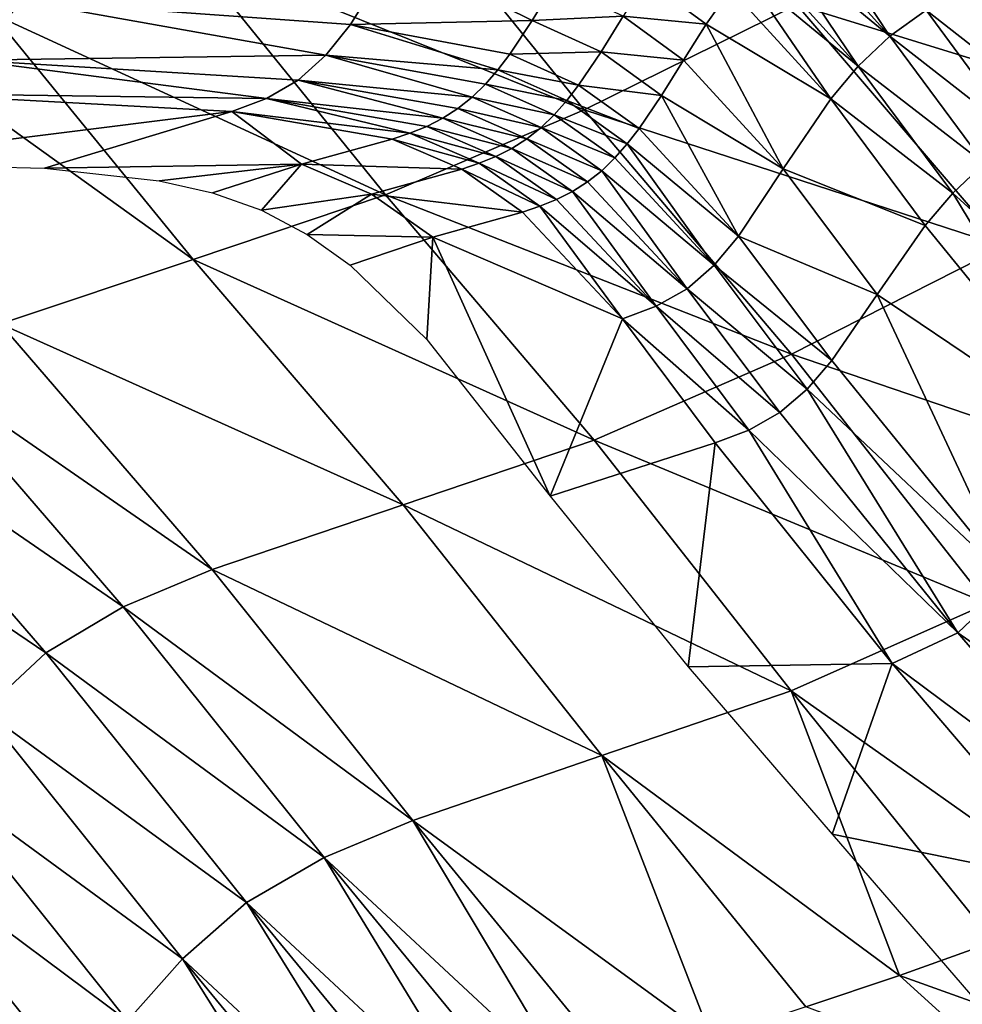
# Model space of a CAD drawing. Units: metres. Extents: x 15.54 to 18.01, y -5.64 to -0.93.
# Drawn here: x 16.48 to 16.6, y -4.72 to -4.6 of the extents above; entities that cross this region are included whole.
import ezdxf

# ---------------------------------------------------------------- set-up
doc = ezdxf.new("R2010")
doc.units = ezdxf.units.M
doc.linetypes.add('AUSGEZOGEN', pattern=[0])
doc.layers.add('Ebene 01', color=7, linetype='AUSGEZOGEN', lineweight=25)

msp = doc.modelspace()

# ---------------------------------------------------------------- linework, layer by layer
at = {"layer": 'Ebene 01', "color": 35, "linetype": 'AUSGEZOGEN', "lineweight": 25, "transparency": 33554687}
for points in [[(16.54948, -4.60677, 0.58836), (16.4982, -4.58605, 0.56421), (16.52397, -4.57521, 0.59381)], [(16.57696, -4.5932, 0.61134), (16.54948, -4.60677, 0.58836), (16.52397, -4.57521, 0.59381)], [(16.63322, -4.61053, 0.62607), (16.57696, -4.5932, 0.61134), (16.60672, -4.57965, 0.63304)], [(16.57838, -4.58119, 0.29521), (16.57609, -4.58295, 0.29095), (16.58898, -4.59726, 0.28922)], [(16.58898, -4.59726, 0.28922), (16.59367, -4.59391, 0.29767), (16.57838, -4.58119, 0.29521)], [(16.58898, -4.59726, 0.28922), (16.57609, -4.58295, 0.29095), (16.57397, -4.58485, 0.28669)], [(16.57397, -4.58485, 0.28669), (16.572, -4.58686, 0.28242), (16.5849, -4.60111, 0.28075)], [(16.5849, -4.60111, 0.28075), (16.58898, -4.59726, 0.28922), (16.57397, -4.58485, 0.28669)], [(16.52386, -4.61775, 0.55941), (16.47308, -4.59435, 0.5308), (16.4982, -4.58605, 0.56421)], [(16.47698, -4.59274, 0.24568), (16.5193, -4.59574, 0.24298), (16.52508, -4.58646, 0.26003)], [(16.54948, -4.60677, 0.58836), (16.52386, -4.61775, 0.55941), (16.4982, -4.58605, 0.56421)], [(16.52508, -4.58646, 0.26003), (16.5193, -4.59574, 0.24298), (16.54279, -4.59521, 0.25003)], [(16.54279, -4.59521, 0.25003), (16.54563, -4.59055, 0.25849), (16.52508, -4.58646, 0.26003)], [(16.5849, -4.60111, 0.28075), (16.572, -4.58686, 0.28242), (16.57016, -4.58897, 0.27815)], [(16.57016, -4.58897, 0.27815), (16.56844, -4.59117, 0.27389), (16.58135, -4.60535, 0.2723)], [(16.58135, -4.60535, 0.2723), (16.5849, -4.60111, 0.28075), (16.57016, -4.58897, 0.27815)], [(16.55452, -4.59465, 0.25772), (16.54563, -4.59055, 0.25849), (16.54279, -4.59521, 0.25003)], [(16.56527, -4.59572, 0.26539), (16.55745, -4.58996, 0.2662), (16.55452, -4.59465, 0.25772)], [(16.56844, -4.59117, 0.27389), (16.55745, -4.58996, 0.2662), (16.56527, -4.59572, 0.26539)], [(16.58135, -4.60535, 0.2723), (16.56844, -4.59117, 0.27389), (16.56527, -4.59572, 0.26539)], [(16.61107, -4.60751, 0.30425), (16.59891, -4.59101, 0.30611), (16.59367, -4.59391, 0.29767)], [(16.47698, -4.59274, 0.24568), (16.42922, -4.59446, 0.23056), (16.47012, -4.60036, 0.22809)], [(16.47698, -4.59274, 0.24568), (16.47012, -4.60036, 0.22809), (16.51614, -4.59972, 0.2344)], [(16.51614, -4.59972, 0.2344), (16.5193, -4.59574, 0.24298), (16.47698, -4.59274, 0.24568)], [(16.49899, -4.62607, 0.52653), (16.46038, -4.59836, 0.51405), (16.47308, -4.59435, 0.5308)], [(16.52386, -4.61775, 0.55941), (16.49899, -4.62607, 0.52653), (16.47308, -4.59435, 0.5308)], [(16.60368, -4.62441, 0.60505), (16.54948, -4.60677, 0.58836), (16.57696, -4.5932, 0.61134)], [(16.63322, -4.61053, 0.62607), (16.60368, -4.62441, 0.60505), (16.57696, -4.5932, 0.61134)], [(16.60586, -4.6104, 0.29588), (16.59367, -4.59391, 0.29767), (16.58898, -4.59726, 0.28922)], [(16.61107, -4.60751, 0.30425), (16.59367, -4.59391, 0.29767), (16.60586, -4.6104, 0.29588)], [(16.5193, -4.59574, 0.24298), (16.53988, -4.59959, 0.24158), (16.54279, -4.59521, 0.25003)], [(16.55168, -4.59925, 0.24929), (16.54279, -4.59521, 0.25003), (16.53988, -4.59959, 0.24158)], [(16.55452, -4.59465, 0.25772), (16.54279, -4.59521, 0.25003), (16.55168, -4.59925, 0.24929)], [(16.56234, -4.60036, 0.25694), (16.55452, -4.59465, 0.25772), (16.55168, -4.59925, 0.24929)], [(16.56527, -4.59572, 0.26539), (16.55452, -4.59465, 0.25772), (16.56234, -4.60036, 0.25694)], [(16.56527, -4.59572, 0.26539), (16.56234, -4.60036, 0.25694), (16.57522, -4.61438, 0.25549)], [(16.57522, -4.61438, 0.25549), (16.58135, -4.60535, 0.2723), (16.56527, -4.59572, 0.26539)], [(16.5193, -4.59574, 0.24298), (16.51614, -4.59972, 0.2344), (16.53835, -4.6016, 0.23733)], [(16.53835, -4.6016, 0.23733), (16.53988, -4.59959, 0.24158), (16.5193, -4.59574, 0.24298)], [(16.60118, -4.61371, 0.2875), (16.58898, -4.59726, 0.28922), (16.5849, -4.60111, 0.28075)], [(16.60586, -4.6104, 0.29588), (16.58898, -4.59726, 0.28922), (16.60118, -4.61371, 0.2875)], [(16.47411, -4.6344, 0.49365), (16.46038, -4.59836, 0.51405), (16.49899, -4.62607, 0.52653)], [(16.55168, -4.59925, 0.24929), (16.53988, -4.59959, 0.24158), (16.54877, -4.60357, 0.24088)], [(16.5595, -4.60491, 0.24856), (16.55168, -4.59925, 0.24929), (16.54877, -4.60357, 0.24088)], [(16.56234, -4.60036, 0.25694), (16.55168, -4.59925, 0.24929), (16.5595, -4.60491, 0.24856)], [(16.47012, -4.60036, 0.22809), (16.46131, -4.60465, 0.20982), (16.50848, -4.6053, 0.21677)], [(16.47012, -4.60036, 0.22809), (16.51257, -4.60295, 0.22567), (16.51614, -4.59972, 0.2344)], [(16.50848, -4.6053, 0.21677), (16.51257, -4.60295, 0.22567), (16.47012, -4.60036, 0.22809)], [(16.51614, -4.59972, 0.2344), (16.51257, -4.60295, 0.22567), (16.53503, -4.60513, 0.22876)], [(16.51614, -4.59972, 0.2344), (16.53674, -4.60345, 0.23306), (16.53835, -4.6016, 0.23733)], [(16.53503, -4.60513, 0.22876), (16.53674, -4.60345, 0.23306), (16.51614, -4.59972, 0.2344)], [(16.54877, -4.60357, 0.24088), (16.53988, -4.59959, 0.24158), (16.53835, -4.6016, 0.23733)], [(16.57522, -4.61438, 0.25549), (16.56234, -4.60036, 0.25694), (16.5595, -4.60491, 0.24856)], [(16.54724, -4.60556, 0.23665), (16.53835, -4.6016, 0.23733), (16.53674, -4.60345, 0.23306)], [(16.54877, -4.60357, 0.24088), (16.53835, -4.6016, 0.23733), (16.54724, -4.60556, 0.23665)], [(16.5971, -4.61751, 0.2791), (16.5849, -4.60111, 0.28075), (16.58135, -4.60535, 0.2723)], [(16.60118, -4.61371, 0.2875), (16.5849, -4.60111, 0.28075), (16.5971, -4.61751, 0.2791)], [(16.51257, -4.60295, 0.22567), (16.50848, -4.6053, 0.21677), (16.53124, -4.60784, 0.22002)], [(16.53124, -4.60784, 0.22002), (16.5332, -4.6066, 0.22442), (16.51257, -4.60295, 0.22567)], [(16.51257, -4.60295, 0.22567), (16.5332, -4.6066, 0.22442), (16.53503, -4.60513, 0.22876)], [(16.54564, -4.60739, 0.2324), (16.53674, -4.60345, 0.23306), (16.53503, -4.60513, 0.22876)], [(16.54724, -4.60556, 0.23665), (16.53674, -4.60345, 0.23306), (16.54564, -4.60739, 0.2324)], [(16.55659, -4.60919, 0.24017), (16.54877, -4.60357, 0.24088), (16.54724, -4.60556, 0.23665)], [(16.5595, -4.60491, 0.24856), (16.54877, -4.60357, 0.24088), (16.55659, -4.60919, 0.24017)], [(16.45101, -4.61361, 0.16239), (16.50399, -4.60699, 0.20772), (16.46131, -4.60465, 0.20982)], [(16.46131, -4.60465, 0.20982), (16.50399, -4.60699, 0.20772), (16.50848, -4.6053, 0.21677)], [(16.50848, -4.6053, 0.21677), (16.50399, -4.60699, 0.20772), (16.52698, -4.60978, 0.21112)], [(16.50848, -4.6053, 0.21677), (16.52916, -4.60889, 0.21559), (16.53124, -4.60784, 0.22002)], [(16.52698, -4.60978, 0.21112), (16.52916, -4.60889, 0.21559), (16.50848, -4.6053, 0.21677)], [(16.54394, -4.60905, 0.22811), (16.53503, -4.60513, 0.22876), (16.5332, -4.6066, 0.22442)], [(16.54564, -4.60739, 0.2324), (16.53503, -4.60513, 0.22876), (16.54394, -4.60905, 0.22811)], [(16.55506, -4.61116, 0.23596), (16.54724, -4.60556, 0.23665), (16.54564, -4.60739, 0.2324)], [(16.55659, -4.60919, 0.24017), (16.54724, -4.60556, 0.23665), (16.55506, -4.61116, 0.23596)], [(16.5595, -4.60491, 0.24856), (16.55659, -4.60919, 0.24017), (16.56944, -4.62307, 0.23885)], [(16.56944, -4.62307, 0.23885), (16.57522, -4.61438, 0.25549), (16.5595, -4.60491, 0.24856)], [(16.59353, -4.62169, 0.27072), (16.58135, -4.60535, 0.2723), (16.57522, -4.61438, 0.25549)], [(16.5971, -4.61751, 0.2791), (16.58135, -4.60535, 0.2723), (16.59353, -4.62169, 0.27072)], [(16.45101, -4.61361, 0.16239), (16.4798, -4.6143, 0.16239), (16.50399, -4.60699, 0.20772)], [(16.51298, -4.61379, 0.18408), (16.50399, -4.60699, 0.20772), (16.4798, -4.6143, 0.16239)], [(16.50399, -4.60699, 0.20772), (16.52472, -4.61054, 0.20662), (16.52698, -4.60978, 0.21112)], [(16.51298, -4.61379, 0.18408), (16.52472, -4.61054, 0.20662), (16.50399, -4.60699, 0.20772)], [(16.57627, -4.63831, 0.58284), (16.52386, -4.61775, 0.55941), (16.54948, -4.60677, 0.58836)], [(16.54211, -4.61051, 0.22379), (16.5332, -4.6066, 0.22442), (16.53124, -4.60784, 0.22002)], [(16.54394, -4.60905, 0.22811), (16.5332, -4.6066, 0.22442), (16.54211, -4.61051, 0.22379)], [(16.60368, -4.62441, 0.60505), (16.57627, -4.63831, 0.58284), (16.54948, -4.60677, 0.58836)], [(16.54016, -4.61174, 0.21941), (16.53124, -4.60784, 0.22002), (16.52916, -4.60889, 0.21559)], [(16.54211, -4.61051, 0.22379), (16.53124, -4.60784, 0.22002), (16.54016, -4.61174, 0.21941)], [(16.55346, -4.61297, 0.23173), (16.54564, -4.60739, 0.2324), (16.54394, -4.60905, 0.22811)], [(16.55506, -4.61116, 0.23596), (16.54564, -4.60739, 0.2324), (16.55346, -4.61297, 0.23173)], [(16.53809, -4.61278, 0.215), (16.52916, -4.60889, 0.21559), (16.52698, -4.60978, 0.21112)], [(16.54016, -4.61174, 0.21941), (16.52916, -4.60889, 0.21559), (16.53809, -4.61278, 0.215)], [(16.55176, -4.61462, 0.22746), (16.54394, -4.60905, 0.22811), (16.54211, -4.61051, 0.22379)], [(16.55346, -4.61297, 0.23173), (16.54394, -4.60905, 0.22811), (16.55176, -4.61462, 0.22746)], [(16.56944, -4.62307, 0.23885), (16.55659, -4.60919, 0.24017), (16.55506, -4.61116, 0.23596)], [(16.53368, -4.61442, 0.20608), (16.52472, -4.61054, 0.20662), (16.51298, -4.61379, 0.18408)], [(16.53593, -4.61366, 0.21055), (16.52698, -4.60978, 0.21112), (16.52472, -4.61054, 0.20662)], [(16.53593, -4.61366, 0.21055), (16.52472, -4.61054, 0.20662), (16.53368, -4.61442, 0.20608)], [(16.53809, -4.61278, 0.215), (16.52698, -4.60978, 0.21112), (16.53593, -4.61366, 0.21055)], [(16.54994, -4.61606, 0.22315), (16.54211, -4.61051, 0.22379), (16.54016, -4.61174, 0.21941)], [(16.55176, -4.61462, 0.22746), (16.54211, -4.61051, 0.22379), (16.54994, -4.61606, 0.22315)], [(16.548, -4.61729, 0.2188), (16.54016, -4.61174, 0.21941), (16.53809, -4.61278, 0.215)], [(16.54994, -4.61606, 0.22315), (16.54016, -4.61174, 0.21941), (16.548, -4.61729, 0.2188)], [(16.55506, -4.61116, 0.23596), (16.55346, -4.61297, 0.23173), (16.5663, -4.6268, 0.23047)], [(16.5663, -4.6268, 0.23047), (16.56944, -4.62307, 0.23885), (16.55506, -4.61116, 0.23596)], [(16.54594, -4.61832, 0.21441), (16.53809, -4.61278, 0.215), (16.53593, -4.61366, 0.21055)], [(16.548, -4.61729, 0.2188), (16.53809, -4.61278, 0.215), (16.54594, -4.61832, 0.21441)], [(16.5663, -4.6268, 0.23047), (16.55346, -4.61297, 0.23173), (16.55176, -4.61462, 0.22746)], [(16.4798, -4.6143, 0.16239), (16.49462, -4.61592, 0.16239), (16.51298, -4.61379, 0.18408)], [(16.50151, -4.61748, 0.16239), (16.51298, -4.61379, 0.18408), (16.49462, -4.61592, 0.16239)], [(16.50151, -4.61748, 0.16239), (16.50781, -4.6197, 0.16239), (16.51298, -4.61379, 0.18408)], [(16.52202, -4.61765, 0.18364), (16.51298, -4.61379, 0.18408), (16.50781, -4.6197, 0.16239)], [(16.53368, -4.61442, 0.20608), (16.51298, -4.61379, 0.18408), (16.52202, -4.61765, 0.18364)], [(16.54155, -4.61996, 0.20553), (16.53368, -4.61442, 0.20608), (16.52202, -4.61765, 0.18364)], [(16.54378, -4.6192, 0.20998), (16.53593, -4.61366, 0.21055), (16.53368, -4.61442, 0.20608)], [(16.54378, -4.6192, 0.20998), (16.53368, -4.61442, 0.20608), (16.54155, -4.61996, 0.20553)], [(16.54594, -4.61832, 0.21441), (16.53593, -4.61366, 0.21055), (16.54378, -4.6192, 0.20998)], [(16.55176, -4.61462, 0.22746), (16.54994, -4.61606, 0.22315), (16.56279, -4.62985, 0.22197)], [(16.56279, -4.62985, 0.22197), (16.5663, -4.6268, 0.23047), (16.55176, -4.61462, 0.22746)], [(16.58733, -4.63059, 0.25404), (16.57522, -4.61438, 0.25549), (16.56944, -4.62307, 0.23885)], [(16.59353, -4.62169, 0.27072), (16.57522, -4.61438, 0.25549), (16.58733, -4.63059, 0.25404)], [(16.62505, -4.64299, 0.28451), (16.60118, -4.61371, 0.2875), (16.5971, -4.61751, 0.2791)], [(16.56279, -4.62985, 0.22197), (16.54994, -4.61606, 0.22315), (16.548, -4.61729, 0.2188)], [(16.548, -4.61729, 0.2188), (16.54594, -4.61832, 0.21441), (16.5588, -4.6321, 0.2133)], [(16.5588, -4.6321, 0.2133), (16.56279, -4.62985, 0.22197), (16.548, -4.61729, 0.2188)], [(16.55077, -4.64941, 0.55455), (16.49899, -4.62607, 0.52653), (16.52386, -4.61775, 0.55941)], [(16.50781, -4.6197, 0.16239), (16.51374, -4.62285, 0.16239), (16.52202, -4.61765, 0.18364)], [(16.52202, -4.61765, 0.18364), (16.51374, -4.62285, 0.16239), (16.52995, -4.62319, 0.1832)], [(16.54155, -4.61996, 0.20553), (16.52202, -4.61765, 0.18364), (16.52995, -4.62319, 0.1832)], [(16.57627, -4.63831, 0.58284), (16.55077, -4.64941, 0.55455), (16.52386, -4.61775, 0.55941)], [(16.5588, -4.6321, 0.2133), (16.54594, -4.61832, 0.21441), (16.54378, -4.6192, 0.20998)], [(16.5971, -4.61751, 0.2791), (16.59353, -4.62169, 0.27072), (16.61724, -4.65076, 0.26798)], [(16.61724, -4.65076, 0.26798), (16.62505, -4.64299, 0.28451), (16.5971, -4.61751, 0.2791)], [(16.54378, -4.6192, 0.20998), (16.54155, -4.61996, 0.20553), (16.55444, -4.63375, 0.2045)], [(16.55444, -4.63375, 0.2045), (16.5588, -4.6321, 0.2133), (16.54378, -4.6192, 0.20998)], [(16.52995, -4.62319, 0.1832), (16.55444, -4.63375, 0.2045), (16.54155, -4.61996, 0.20553)], [(16.61724, -4.65076, 0.26798), (16.59353, -4.62169, 0.27072), (16.58733, -4.63059, 0.25404)], [(16.51374, -4.62285, 0.16239), (16.51927, -4.62682, 0.16239), (16.52995, -4.62319, 0.1832)], [(16.51927, -4.62682, 0.16239), (16.5292, -4.6364, 0.16239), (16.52995, -4.62319, 0.1832)], [(16.52995, -4.62319, 0.1832), (16.5292, -4.6364, 0.16239), (16.54511, -4.65663, 0.16239)], [(16.52995, -4.62319, 0.1832), (16.54511, -4.65663, 0.16239), (16.55444, -4.63375, 0.2045)], [(16.58147, -4.63914, 0.23754), (16.56944, -4.62307, 0.23885), (16.5663, -4.6268, 0.23047)], [(16.58733, -4.63059, 0.25404), (16.56944, -4.62307, 0.23885), (16.58147, -4.63914, 0.23754)], [(16.62892, -4.65627, 0.59882), (16.57627, -4.63831, 0.58284), (16.60368, -4.62441, 0.60505)], [(16.52611, -4.65775, 0.52221), (16.47411, -4.6344, 0.49365), (16.49899, -4.62607, 0.52653)], [(16.55077, -4.64941, 0.55455), (16.52611, -4.65775, 0.52221), (16.49899, -4.62607, 0.52653)], [(16.5783, -4.64283, 0.22923), (16.5663, -4.6268, 0.23047), (16.56279, -4.62985, 0.22197)], [(16.58147, -4.63914, 0.23754), (16.5663, -4.6268, 0.23047), (16.5783, -4.64283, 0.22923)], [(16.57477, -4.64585, 0.22079), (16.56279, -4.62985, 0.22197), (16.5588, -4.6321, 0.2133)], [(16.5783, -4.64283, 0.22923), (16.56279, -4.62985, 0.22197), (16.57477, -4.64585, 0.22079)], [(16.58733, -4.63059, 0.25404), (16.58147, -4.63914, 0.23754), (16.60468, -4.66771, 0.23527)], [(16.60468, -4.66771, 0.23527), (16.61724, -4.65076, 0.26798), (16.58733, -4.63059, 0.25404)], [(16.57077, -4.64811, 0.2122), (16.5588, -4.6321, 0.2133), (16.55444, -4.63375, 0.2045)], [(16.57477, -4.64585, 0.22079), (16.5588, -4.6321, 0.2133), (16.57077, -4.64811, 0.2122)], [(16.54511, -4.65663, 0.16239), (16.56642, -4.64977, 0.20348), (16.55444, -4.63375, 0.2045)], [(16.57077, -4.64811, 0.2122), (16.55444, -4.63375, 0.2045), (16.56642, -4.64977, 0.20348)], [(16.50144, -4.66609, 0.48987), (16.46261, -4.63926, 0.47724), (16.47411, -4.6344, 0.49365)], [(16.52611, -4.65775, 0.52221), (16.50144, -4.66609, 0.48987), (16.47411, -4.6344, 0.49365)], [(16.60158, -4.67052, 0.57738), (16.55077, -4.64941, 0.55455), (16.57627, -4.63831, 0.58284)], [(16.62892, -4.65627, 0.59882), (16.60158, -4.67052, 0.57738), (16.57627, -4.63831, 0.58284)], [(16.48998, -4.67091, 0.47372), (16.45268, -4.64534, 0.46077), (16.46261, -4.63926, 0.47724)], [(16.50144, -4.66609, 0.48987), (16.48998, -4.67091, 0.47372), (16.46261, -4.63926, 0.47724)], [(16.60468, -4.66771, 0.23527), (16.58147, -4.63914, 0.23754), (16.5783, -4.64283, 0.22923)], [(16.5783, -4.64283, 0.22923), (16.57477, -4.64585, 0.22079), (16.59776, -4.67429, 0.21877)], [(16.59776, -4.67429, 0.21877), (16.60468, -4.66771, 0.23527), (16.5783, -4.64283, 0.22923)], [(16.47999, -4.67685, 0.45752), (16.44484, -4.65307, 0.44428), (16.45268, -4.64534, 0.46077)], [(16.48998, -4.67091, 0.47372), (16.47999, -4.67685, 0.45752), (16.45268, -4.64534, 0.46077)], [(16.59776, -4.67429, 0.21877), (16.57477, -4.64585, 0.22079), (16.57077, -4.64811, 0.2122)], [(16.57077, -4.64811, 0.2122), (16.56642, -4.64977, 0.20348), (16.5893, -4.67823, 0.20173)], [(16.5893, -4.67823, 0.20173), (16.59776, -4.67429, 0.21877), (16.57077, -4.64811, 0.2122)], [(16.57622, -4.68177, 0.54975), (16.52611, -4.65775, 0.52221), (16.55077, -4.64941, 0.55455)], [(16.54511, -4.65663, 0.16239), (16.56293, -4.67867, 0.16239), (16.56642, -4.64977, 0.20348)], [(16.60158, -4.67052, 0.57738), (16.57622, -4.68177, 0.54975), (16.55077, -4.64941, 0.55455)], [(16.5893, -4.67823, 0.20173), (16.56642, -4.64977, 0.20348), (16.56293, -4.67867, 0.16239)], [(16.47999, -4.67685, 0.45752), (16.47193, -4.68435, 0.4413), (16.44484, -4.65307, 0.44428)], [(16.55179, -4.69014, 0.51794), (16.50144, -4.66609, 0.48987), (16.52611, -4.65775, 0.52221)], [(16.57622, -4.68177, 0.54975), (16.55179, -4.69014, 0.51794), (16.52611, -4.65775, 0.52221)], [(16.52735, -4.6985, 0.48613), (16.48998, -4.67091, 0.47372), (16.50144, -4.66609, 0.48987)], [(16.55179, -4.69014, 0.51794), (16.52735, -4.6985, 0.48613), (16.50144, -4.66609, 0.48987)], [(16.6295, -4.69643, 0.23296), (16.60468, -4.66771, 0.23527), (16.59776, -4.67429, 0.21877)], [(16.60158, -4.67052, 0.57738), (16.61475, -4.70896, 0.55918), (16.57622, -4.68177, 0.54975)], [(16.51594, -4.70329, 0.47025), (16.47999, -4.67685, 0.45752), (16.48998, -4.67091, 0.47372)], [(16.52735, -4.6985, 0.48613), (16.51594, -4.70329, 0.47025), (16.48998, -4.67091, 0.47372)], [(16.62233, -4.70286, 0.21672), (16.59776, -4.67429, 0.21877), (16.5893, -4.67823, 0.20173)], [(16.6295, -4.69643, 0.23296), (16.59776, -4.67429, 0.21877), (16.62233, -4.70286, 0.21672)], [(16.50588, -4.70912, 0.45432), (16.47193, -4.68435, 0.4413), (16.47999, -4.67685, 0.45752)], [(16.51594, -4.70329, 0.47025), (16.50588, -4.70912, 0.45432), (16.47999, -4.67685, 0.45752)], [(16.5893, -4.67823, 0.20173), (16.56293, -4.67867, 0.16239), (16.58154, -4.70028, 0.16239)], [(16.58154, -4.70028, 0.16239), (16.61371, -4.70681, 0.19997), (16.5893, -4.67823, 0.20173)], [(16.62233, -4.70286, 0.21672), (16.5893, -4.67823, 0.20173), (16.61371, -4.70681, 0.19997)], [(16.57622, -4.68177, 0.54975), (16.59022, -4.71855, 0.52947), (16.55179, -4.69014, 0.51794)], [(16.59022, -4.71855, 0.52947), (16.57622, -4.68177, 0.54975), (16.60235, -4.71417, 0.54489)], [(16.57622, -4.68177, 0.54975), (16.61475, -4.70896, 0.55918), (16.60235, -4.71417, 0.54489)], [(16.49762, -4.71638, 0.43836), (16.46514, -4.69264, 0.42517), (16.47193, -4.68435, 0.4413)], [(16.50588, -4.70912, 0.45432), (16.49762, -4.71638, 0.43836), (16.47193, -4.68435, 0.4413)], [(16.55179, -4.69014, 0.51794), (16.56594, -4.72663, 0.49792), (16.52735, -4.6985, 0.48613)], [(16.56594, -4.72663, 0.49792), (16.55179, -4.69014, 0.51794), (16.57814, -4.72256, 0.51362)], [(16.55179, -4.69014, 0.51794), (16.59022, -4.71855, 0.52947), (16.57814, -4.72256, 0.51362)], [(16.49053, -4.72438, 0.4225), (16.45864, -4.70063, 0.40919), (16.46514, -4.69264, 0.42517)], [(16.49762, -4.71638, 0.43836), (16.49053, -4.72438, 0.4225), (16.46514, -4.69264, 0.42517)], [(16.52735, -4.6985, 0.48613), (16.54813, -4.73324, 0.47455), (16.51594, -4.70329, 0.47025)], [(16.54813, -4.73324, 0.47455), (16.52735, -4.6985, 0.48613), (16.55393, -4.73094, 0.48235)], [(16.52735, -4.6985, 0.48613), (16.56594, -4.72663, 0.49792), (16.55393, -4.73094, 0.48235)], [(16.48371, -4.7321, 0.40676), (16.45141, -4.70702, 0.393), (16.45864, -4.70063, 0.40919)], [(16.49053, -4.72438, 0.4225), (16.48371, -4.7321, 0.40676), (16.45864, -4.70063, 0.40919)], [(16.60022, -4.72194, 0.16239), (16.61371, -4.70681, 0.19997), (16.58154, -4.70028, 0.16239)], [(16.51594, -4.70329, 0.47025), (16.53731, -4.73838, 0.45891), (16.50588, -4.70912, 0.45432)], [(16.53731, -4.73838, 0.45891), (16.51594, -4.70329, 0.47025), (16.54256, -4.73569, 0.46674)], [(16.51594, -4.70329, 0.47025), (16.54813, -4.73324, 0.47455), (16.54256, -4.73569, 0.46674)], [(16.48371, -4.7321, 0.40676), (16.47621, -4.73833, 0.39085), (16.45141, -4.70702, 0.393)], [(16.50588, -4.70912, 0.45432), (16.52802, -4.74476, 0.44323), (16.49762, -4.71638, 0.43836)], [(16.52802, -4.74476, 0.44323), (16.50588, -4.70912, 0.45432), (16.53244, -4.74139, 0.45107)], [(16.50588, -4.70912, 0.45432), (16.53731, -4.73838, 0.45891), (16.53244, -4.74139, 0.45107)], [(16.61809, -4.72852, 0.54223), (16.59022, -4.71855, 0.52947), (16.60235, -4.71417, 0.54489)], [(16.49762, -4.71638, 0.43836), (16.52018, -4.75222, 0.42758), (16.49053, -4.72438, 0.4225)], [(16.52018, -4.75222, 0.42758), (16.49762, -4.71638, 0.43836), (16.52397, -4.74841, 0.43539)], [(16.49762, -4.71638, 0.43836), (16.52802, -4.74476, 0.44323), (16.52397, -4.74841, 0.43539)], [(16.60605, -4.73289, 0.52696), (16.57814, -4.72256, 0.51362), (16.59022, -4.71855, 0.52947)], [(16.61809, -4.72852, 0.54223), (16.60605, -4.73289, 0.52696), (16.59022, -4.71855, 0.52947)]]:
    msp.add_3dface(points, dxfattribs=at)

doc.saveas('drawing.dxf')
